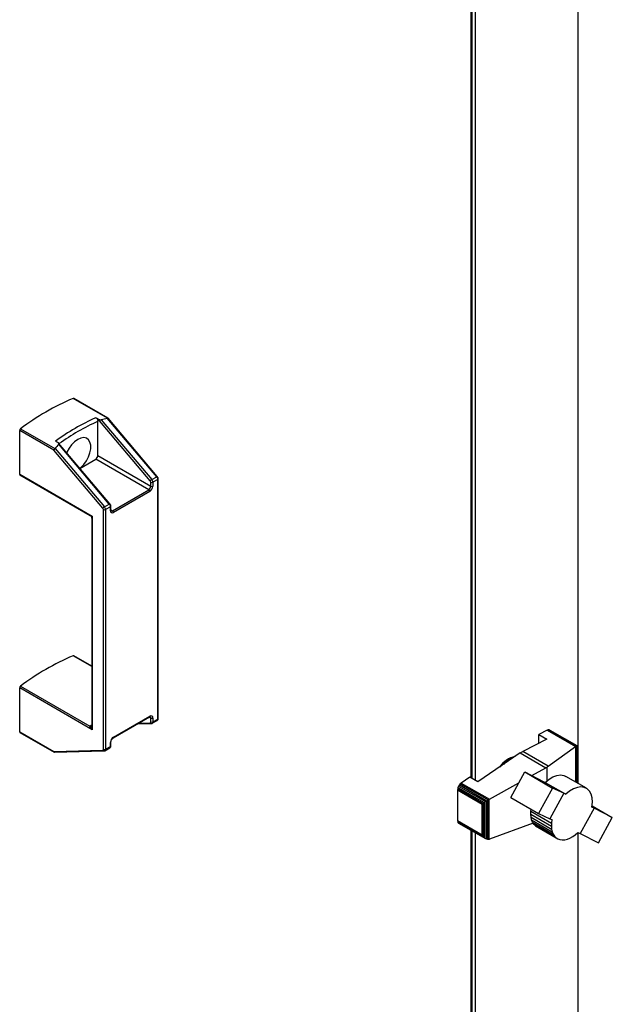
# Paper-space layout 'Лист1(2)' of a CAD drawing. Units: millimetres. Extents: x 163 to 689, y 122 to 545.
# Drawn here: x 651 to 665, y 190 to 212 of the extents above; entities that cross this region are included whole.
import ezdxf

# ---------------------------------------------------------------- set-up
doc = ezdxf.new("R2010")
doc.units = ezdxf.units.MM

psp = doc.layouts.new('Лист1(2)')

# ---------------------------------------------------------------- linework, layer by layer
at = {"color": 8, "linetype": 'Continuous', "lineweight": 25}
for p, q in [((661.643, 194.786), (661.643, 215.632)), ((653.393, 200.924), (653.431, 200.902)), ((652.954, 197.335), (652.529, 197.581)), ((654.037, 196.042), (654.295, 196.049)), ((654.308, 196.155), (654.27, 196.177)), ((652.923, 195.976), (652.954, 195.999)), ((661.643, 184.649), (661.643, 193.587))]:
    psp.add_line(p, q, dxfattribs=at)
at = {"color": 7, "linetype": 'Continuous', "lineweight": 25}
for p, q in [((661.67, 194.77), (661.67, 215.617)), ((661.742, 194.729), (661.742, 215.575)), ((664.099, 194.657), (664.099, 215.578)), ((653.316, 203.017), (652.529, 203.471)), ((653.327, 203.018), (652.542, 203.471)), ((653.092, 203.004), (653.049, 203.029)), ((654.295, 201.584), (653.092, 203.004)), ((653.096, 202.162), (653.096, 202.947)), ((653.172, 202.982), (654.329, 201.615)), ((653.312, 203.016), (653.316, 203.017)), ((654.443, 201.68), (653.312, 203.016)), ((654.457, 201.684), (653.329, 203.016)), ((651.305, 201.734), (651.305, 202.737)), ((652.086, 202.286), (651.305, 202.737)), ((651.325, 202.776), (652.112, 202.322)), ((652.125, 202.496), (652.168, 202.471)), ((653.373, 201.058), (652.194, 202.45)), ((653.358, 201.054), (652.201, 202.422)), ((653.211, 200.958), (652.086, 202.286)), ((652.112, 202.322), (652.115, 202.324)), ((652.115, 202.324), (653.245, 200.989)), ((653.096, 202.162), (654.308, 201.463)), ((652.685, 201.87), (653.049, 202.08)), ((654.26, 201.381), (653.049, 202.08)), ((651.305, 201.734), (652.964, 200.776)), ((651.312, 201.719), (652.921, 200.79)), ((654.329, 201.615), (654.443, 201.68)), ((654.308, 201.463), (654.308, 201.552)), ((654.468, 201.618), (654.355, 201.552)), ((654.355, 201.552), (654.355, 201.463)), ((654.468, 196.131), (654.468, 201.618)), ((654.478, 196.145), (654.478, 201.631)), ((653.431, 200.902), (654.26, 201.381)), ((654.284, 201.34), (653.454, 200.861)), ((653.245, 200.989), (653.358, 201.054)), ((653.393, 200.916), (653.393, 201.005)), ((653.223, 195.44), (653.223, 200.926)), ((653.384, 200.992), (653.27, 200.926)), ((653.27, 200.926), (653.27, 195.44)), ((653.384, 200.902), (653.384, 200.992)), ((652.954, 200.732), (652.954, 195.961)), ((652.964, 200.776), (652.964, 195.889)), ((652.954, 197.343), (652.542, 197.581)), ((651.305, 195.844), (651.305, 196.847)), ((652.964, 195.889), (651.305, 196.847)), ((651.325, 196.886), (652.914, 195.969)), ((653.447, 195.702), (654.277, 196.181)), ((653.454, 195.717), (654.284, 196.196)), ((654.308, 196.066), (654.308, 196.155)), ((654.341, 196.035), (654.454, 196.1)), ((654.355, 196.155), (654.355, 196.066)), ((654.355, 196.066), (654.468, 196.131)), ((651.305, 195.844), (652.086, 195.393)), ((651.312, 195.829), (652.097, 195.375)), ((652.914, 195.969), (652.923, 195.976)), ((654, 196.021), (654.319, 196.029)), ((663.388, 195.88), (663.194, 195.781)), ((663.412, 195.889), (663.388, 195.88)), ((663.388, 195.88), (664.037, 195.505)), ((663.433, 195.89), (663.412, 195.889)), ((663.412, 195.889), (664.054, 195.518)), ((663.433, 195.89), (664.065, 195.525)), ((663.451, 195.882), (663.433, 195.89)), ((663.451, 195.882), (664.069, 195.525)), ((653.393, 195.519), (653.393, 195.608)), ((663.381, 195.673), (662.828, 195.392)), ((663.194, 195.781), (663.381, 195.673)), ((663.194, 195.578), (663.194, 195.781)), ((652.086, 195.393), (653.211, 195.423)), ((652.105, 195.373), (653.235, 195.403)), ((653.257, 195.409), (653.37, 195.475)), ((653.27, 195.44), (653.384, 195.505)), ((653.384, 195.505), (653.384, 195.595)), ((662.769, 195.358), (662.828, 195.392)), ((663.413, 195.054), (662.828, 195.392)), ((663.413, 195.054), (664.037, 195.505)), ((664.037, 195.505), (664.044, 195.509)), ((664.044, 195.509), (664.054, 195.518)), ((664.044, 194.688), (664.044, 195.509)), ((664.054, 195.518), (664.062, 195.52)), ((664.062, 195.52), (664.065, 195.525)), ((664.062, 194.678), (664.062, 195.52)), ((664.065, 195.525), (664.069, 195.524)), ((664.069, 195.524), (664.069, 195.525)), ((664.069, 194.674), (664.069, 195.524)), ((662.769, 195.358), (661.802, 194.694)), ((662.769, 195.358), (663.358, 195.018)), ((662.554, 194.338), (662.874, 194.922)), ((662.874, 194.922), (663.509, 194.555)), ((662.874, 194.922), (663.295, 194.707)), ((663.036, 194.839), (663.358, 195.018)), ((663.383, 195.03), (663.358, 195.018)), ((663.413, 195.054), (663.383, 195.03)), ((663.383, 194.721), (663.383, 195.03)), ((661.614, 194.802), (661.419, 194.668)), ((661.802, 194.694), (661.614, 194.802)), ((663.295, 194.707), (663.341, 194.684)), ((664.285, 194.549), (663.814, 194.822)), ((661.337, 194.54), (661.333, 194.51)), ((661.333, 194.51), (661.895, 194.186)), ((661.333, 194.51), (661.333, 193.811)), ((661.344, 194.569), (661.337, 194.54)), ((661.337, 194.54), (661.917, 194.204)), ((661.358, 194.599), (661.344, 194.569)), ((661.344, 194.569), (661.942, 194.224)), ((661.376, 194.627), (661.358, 194.599)), ((661.358, 194.599), (661.973, 194.244)), ((661.397, 194.651), (661.376, 194.627)), ((661.376, 194.627), (662.005, 194.264)), ((661.419, 194.668), (661.397, 194.651)), ((661.397, 194.651), (662.036, 194.282)), ((661.419, 194.668), (662.062, 194.296)), ((662.062, 194.296), (662.737, 194.673)), ((663.509, 194.555), (663.189, 193.971)), ((663.341, 194.684), (663.813, 194.412)), ((663.767, 194.435), (663.509, 194.555)), ((661.967, 194.239), (661.973, 194.244)), ((661.973, 194.244), (662.001, 194.26)), ((662.001, 194.26), (662.005, 194.264)), ((662.001, 193.384), (662.001, 194.26)), ((662.005, 194.264), (662.03, 194.278)), ((662.03, 194.278), (662.036, 194.282)), ((662.03, 193.377), (662.03, 194.278)), ((662.036, 194.282), (662.059, 194.294)), ((662.059, 194.294), (662.062, 194.296)), ((662.059, 193.38), (662.059, 194.294)), ((662.554, 194.338), (663.189, 193.971)), ((663.767, 194.435), (663.448, 193.853)), ((663.813, 194.412), (663.767, 194.435)), ((661.895, 194.186), (661.907, 194.186)), ((661.895, 193.486), (661.895, 194.186)), ((661.907, 194.186), (661.917, 194.204)), ((661.907, 193.474), (661.907, 194.186)), ((661.917, 194.204), (661.934, 194.216)), ((661.934, 194.216), (661.942, 194.224)), ((661.934, 193.431), (661.934, 194.216)), ((661.942, 194.224), (661.967, 194.239)), ((661.967, 193.401), (661.967, 194.239)), ((663.012, 194.025), (663.018, 194.07)), ((663.012, 194.025), (663.484, 193.753)), ((663.012, 193.955), (663.012, 194.025)), ((664.46, 194.096), (664.14, 193.512)), ((664.46, 194.096), (664.412, 194.119)), ((664.417, 194.149), (664.879, 193.882)), ((664.879, 193.882), (664.46, 194.096)), ((661.333, 193.811), (661.895, 193.486)), ((661.333, 193.811), (661.337, 193.786)), ((663.012, 193.955), (663.483, 193.683)), ((663.017, 193.888), (663.012, 193.955)), ((663.017, 193.888), (663.488, 193.616)), ((663.031, 193.826), (663.017, 193.888)), ((663.031, 193.826), (663.503, 193.553)), ((663.053, 193.772), (663.031, 193.826)), ((663.189, 193.971), (663.448, 193.853)), ((663.448, 193.853), (663.494, 193.831)), ((663.494, 193.831), (663.484, 193.753)), ((664.56, 193.297), (664.879, 193.882)), ((661.337, 193.786), (661.917, 193.451)), ((661.337, 193.786), (661.344, 193.766)), ((661.344, 193.766), (661.942, 193.421)), ((661.344, 193.766), (661.358, 193.751)), ((661.358, 193.751), (661.973, 193.396)), ((661.67, 184.672), (661.67, 193.571)), ((663.069, 193.748), (662.062, 193.381)), ((663.053, 193.772), (663.525, 193.5)), ((663.082, 193.727), (663.053, 193.772)), ((663.082, 193.727), (663.554, 193.454)), ((663.119, 193.691), (663.082, 193.727)), ((663.119, 193.691), (663.59, 193.418)), ((663.162, 193.663), (663.119, 193.691)), ((663.162, 193.663), (663.633, 193.391)), ((663.484, 193.753), (663.483, 193.683)), ((663.483, 193.683), (663.488, 193.616)), ((663.488, 193.616), (663.503, 193.553)), ((661.742, 185.953), (661.742, 193.53)), ((661.907, 193.474), (661.895, 193.486)), ((661.917, 193.451), (661.907, 193.474)), ((661.934, 193.431), (661.917, 193.451)), ((661.942, 193.421), (661.934, 193.431)), ((661.967, 193.401), (661.942, 193.421)), ((661.973, 193.396), (661.967, 193.401)), ((662.001, 193.384), (661.973, 193.396)), ((662.005, 193.382), (662.001, 193.384)), ((662.03, 193.377), (662.005, 193.382)), ((662.036, 193.376), (662.03, 193.377)), ((662.059, 193.38), (662.036, 193.376)), ((662.062, 193.381), (662.059, 193.38)), ((663.503, 193.553), (663.525, 193.5)), ((663.525, 193.5), (663.554, 193.454)), ((663.554, 193.454), (663.59, 193.418)), ((663.59, 193.418), (663.633, 193.391)), ((663.633, 193.391), (663.68, 193.374)), ((663.68, 193.374), (663.733, 193.366)), ((663.733, 193.366), (663.789, 193.369)), ((663.789, 193.369), (663.849, 193.383)), ((663.849, 193.383), (663.909, 193.408)), ((663.909, 193.408), (663.971, 193.442)), ((663.971, 193.442), (664.03, 193.483)), ((664.03, 193.483), (664.092, 193.535)), ((664.092, 193.535), (664.14, 193.512)), ((664.099, 187.313), (664.099, 193.532)), ((664.14, 193.512), (664.56, 193.297))]:
    psp.add_line(p, q, dxfattribs=at)
at = {"color": 7, "linetype": 'Continuous', "lineweight": 25, "flags": 128}
for points in [[(652.683, 201.873), (652.706, 201.892), (652.773, 201.961), (652.833, 202.042), (652.88, 202.132), (652.914, 202.226), (652.931, 202.317), (652.931, 202.4), (652.914, 202.471), (652.88, 202.525), (652.833, 202.56), (652.773, 202.573), (652.706, 202.564), (652.634, 202.532), (652.562, 202.481), (652.495, 202.412), (652.436, 202.331), (652.388, 202.241), (652.382, 202.228)], [(663.341, 194.684), (663.429, 194.756), (663.518, 194.809), (663.606, 194.842), (663.69, 194.853), (663.766, 194.842), (663.814, 194.822)], [(664.412, 194.119), (664.423, 194.228), (664.417, 194.328), (664.395, 194.414), (664.356, 194.485), (664.303, 194.538), (664.237, 194.57), (664.161, 194.58), (664.078, 194.569), (663.99, 194.536), (663.901, 194.483), (663.813, 194.412)]]:
    psp.add_lwpolyline(points, dxfattribs=at)
at = {"color": 8, "linetype": 'Continuous', "lineweight": 25, "flags": 128}
for points in [[(654.443, 201.68), (654.447, 201.683), (654.451, 201.684), (654.454, 201.685), (654.456, 201.685), (654.457, 201.684)], [(654.468, 201.618), (654.472, 201.62), (654.475, 201.624), (654.477, 201.627), (654.478, 201.631), (654.478, 201.631)], [(653.358, 201.054), (653.363, 201.057), (653.367, 201.058), (653.37, 201.059), (653.372, 201.059), (653.373, 201.058)], [(653.384, 200.992), (653.388, 200.995), (653.391, 200.998), (653.393, 201.001), (653.393, 201.005), (653.393, 201.005)]]:
    psp.add_lwpolyline(points, dxfattribs=at)
at = {"color": 7, "linetype": 'Continuous', "lineweight": 25}
for centre, radius, start, end in [((654.795, 198.155), 5.779, 113.0895, 126.9051), ((652.536, 203.458), 0.0148, 63.2972, 116.9556), ((655.467, 197.774), 5.785, 114.7064, 125.2882), ((651.357, 202.735), 0.052, 127.4712, 177.1328), ((652.994, 202.167), 0.102, 302.6038, 357.3962), ((651.321, 201.732), 0.0167, 174.1922, 234.4868), ((654.365, 201.613), 0.103, 2.7197, 41.1343), ((654.205, 201.467), 0.102, 302.6038, 357.3962), ((654.201, 201.47), 0.154, 302.6055, 357.3939), ((654.385, 201.519), 0.111, 120.1767, 144.4875), ((654.256, 201.55), 0.0515, 2.7221, 41.132), ((654.331, 201.598), 0.0512, 242.6133, 297.3887), ((654.331, 201.508), 0.0512, 242.6133, 297.3887), ((654.252, 201.547), 0.103, 2.7197, 41.1343), ((654.233, 201.338), 0.0512, 2.606, 57.394), ((653.281, 200.987), 0.103, 2.7197, 41.1343), ((653.301, 200.893), 0.111, 120.1741, 144.4919), ((653.172, 200.924), 0.0515, 2.7221, 41.132), ((653.247, 200.972), 0.0512, 242.6044, 297.3936), ((653.168, 200.921), 0.103, 2.7197, 41.1343), ((653.427, 200.895), 0.0437, 170.7887, 309.2025), ((653.403, 200.859), 0.0512, 2.606, 57.394), ((654.795, 192.265), 5.779, 113.0898, 126.9048), ((652.536, 197.568), 0.0149, 63.3061, 116.9467), ((651.357, 196.845), 0.052, 127.4756, 177.1304), ((654.312, 196.162), 0.0437, 350.7863, 129.2029), ((654.293, 196.063), 0.0145, 276.3958, 9.7108), ((654.331, 196.201), 0.0512, 242.6133, 297.3887), ((654.331, 196.111), 0.0512, 242.6133, 297.3887), ((651.321, 195.842), 0.0167, 174.19, 234.4891), ((653.537, 195.588), 0.154, 122.6063, 177.3937), ((653.209, 195.437), 0.0145, 276.3958, 9.7108), ((653.247, 195.485), 0.0512, 242.6044, 297.3936), ((662.835, 194.663), 0.652, 120.7387, 145.1549), ((662.743, 194.772), 0.511, 100.3721, 148.0919)]:
    psp.add_arc(centre, radius, start, end, dxfattribs=at)
at = {"color": 8, "linetype": 'Continuous', "lineweight": 25}
for centre, radius, start, end in [((655.473, 197.766), 5.7, 114.6383, 124.9686), ((653.377, 200.917), 0.0168, 294.3658, 354.3115), ((653.411, 200.929), 0.0336, 246.091, 305.5817), ((654.268, 196.194), 0.016, 304.0542, 7.2557), ((654.276, 196.159), 0.0318, 352.5293, 56.5191), ((654.321, 196.056), 0.0268, 195.3099, 267.0193), ((654.321, 196.062), 0.0335, 305.964, 5.6413), ((654.435, 196.128), 0.0335, 305.6389, 5.671), ((654.461, 196.146), 0.0168, 294.3658, 354.3115), ((652.933, 196), 0.0368, 240.2628, 305.2444), ((652.943, 196.003), 0.0334, 233.1988, 289.152), ((653.377, 195.609), 0.016, 292.745, 356.1002), ((653.438, 195.715), 0.0168, 306.059, 5.5887), ((653.237, 195.43), 0.0268, 195.2952, 266.9413), ((653.237, 195.436), 0.0335, 305.964, 5.6413), ((653.35, 195.502), 0.0335, 305.6389, 5.671), ((653.377, 195.52), 0.0168, 294.3658, 354.3115), ((662.802, 194.732), 0.551, 110.301, 138.5811)]:
    psp.add_arc(centre, radius, start, end, dxfattribs=at)
at = {"color": 7, "linetype": 'Continuous', "lineweight": 25}
for centre, major_axis, ratio, start_param, end_param in [((660.944, 192.948), (-8.635, 9.579), 0.381749, 6.06376, 6.090002), ((653.307, 202.991), (0.0216, 0.0259), 0.425063, 6.209328, 7.003388), ((660.944, 192.948), (-8.635, 9.579), 0.381749, 0.03076, 0.057001), ((652.109, 202.3), (0.0216, 0.0259), 0.425063, 0.998147, 2.429971), ((652.988, 195.903), (0.0724, -0.0667), 0.264776, 3.197971, 4.629796), ((652.109, 195.407), (0.0084, 0.0329), 0.691524, 2.163391, 3.334315)]:
    psp.add_ellipse(centre, major_axis=major_axis, ratio=ratio, start_param=start_param, end_param=end_param, dxfattribs=at)
at = {"color": 8, "linetype": 'Continuous', "lineweight": 25}
for centre, major_axis, ratio, start_param, end_param in [((652.988, 200.79), (0.0745, -0.0091), 0.227696, 3.632886, 4.418366), ((652.988, 200.79), (0.0294, 0.0691), 0.227737, 1.864751, 2.679003), ((652.988, 195.903), (-0.0215, 0.0961), 0.264772, 0.867956, 1.653354)]:
    psp.add_ellipse(centre, major_axis=major_axis, ratio=ratio, start_param=start_param, end_param=end_param, dxfattribs=at)
at = {"color": 7, "linetype": 'Continuous', "lineweight": 25}
for points, knots in [([(653.049, 203.029), (653.054, 203.025), (653.065, 203.018), (653.079, 203.001), (653.089, 202.981), (653.095, 202.962), (653.096, 202.951), (653.096, 202.947)], [0, 0, 0, 0, 0.213171, 0.426316, 0.639993, 0.854829, 1, 1, 1, 1]), ([(653.092, 203.004), (653.105, 202.998), (653.122, 202.989), (653.147, 202.983), (653.159, 202.981), (653.168, 202.982), (653.171, 202.982), (653.172, 202.982)], [0, 0, 0, 0, 0.563306, 0.721404, 0.880588, 0.962816, 1, 1, 1, 1]), ([(652.201, 202.422), (652.202, 202.423), (652.204, 202.427), (652.204, 202.435), (652.198, 202.448), (652.184, 202.461), (652.172, 202.469), (652.168, 202.471)], [0, 0, 0, 0, 0.077999, 0.190536, 0.401386, 0.828231, 1, 1, 1, 1]), ([(654.478, 201.631), (654.477, 201.638), (654.476, 201.653), (654.467, 201.671), (654.46, 201.681), (654.457, 201.684)], [0, 0, 0, 0, 0.362933, 0.78871, 1, 1, 1, 1]), ([(653.393, 201.005), (653.393, 201.012), (653.391, 201.027), (653.383, 201.045), (653.375, 201.055), (653.373, 201.058)], [0, 0, 0, 0, 0.36294, 0.788712, 1, 1, 1, 1]), ([(652.919, 200.79), (652.921, 200.789), (652.93, 200.786), (652.942, 200.772), (652.953, 200.753), (652.953, 200.739), (652.954, 200.733)], [0, 0, 0, 0, 0.069433, 0.407665, 0.751713, 1, 1, 1, 1]), ([(653.398, 200.899), (653.398, 200.899), (653.397, 200.899), (653.396, 200.899), (653.394, 200.908), (653.393, 200.914), (653.393, 200.916)], [0, 0, 0, 0, 0.075214, 0.556629, 0.905229, 1, 1, 1, 1]), ([(654.277, 196.181), (654.28, 196.182), (654.288, 196.186), (654.294, 196.186), (654.294, 196.186), (654.294, 196.186)], [0, 0, 0, 0, 0.295109, 0.657721, 1, 1, 1, 1]), ([(654.454, 196.101), (654.458, 196.104), (654.466, 196.109), (654.474, 196.123), (654.477, 196.136), (654.478, 196.143), (654.478, 196.145)], [0, 0, 0, 0, 0.2635723, 0.580604, 0.9022209, 1, 1, 1, 1]), ([(654.319, 196.029), (654.325, 196.03), (654.333, 196.03), (654.339, 196.035), (654.341, 196.036)], [0, 0, 0, 0, 0.775391, 1, 1, 1, 1]), ([(653.393, 195.608), (653.394, 195.613), (653.394, 195.623), (653.4, 195.644), (653.412, 195.666), (653.427, 195.686), (653.439, 195.697), (653.446, 195.701), (653.447, 195.702)], [0, 0, 0, 0, 0.1474655, 0.3370746, 0.539357, 0.7470349, 0.9334685, 1, 1, 1, 1]), ([(653.235, 195.403), (653.241, 195.404), (653.249, 195.404), (653.255, 195.409), (653.256, 195.41)], [0, 0, 0, 0, 0.775391, 1, 1, 1, 1]), ([(653.37, 195.475), (653.373, 195.478), (653.382, 195.483), (653.39, 195.497), (653.393, 195.51), (653.393, 195.517), (653.393, 195.519)], [0, 0, 0, 0, 0.2635423, 0.5805868, 0.9022169, 1, 1, 1, 1])]:
    psp.add_open_spline(points, degree=3, knots=knots, dxfattribs=at)

doc.saveas('drawing.dxf')
